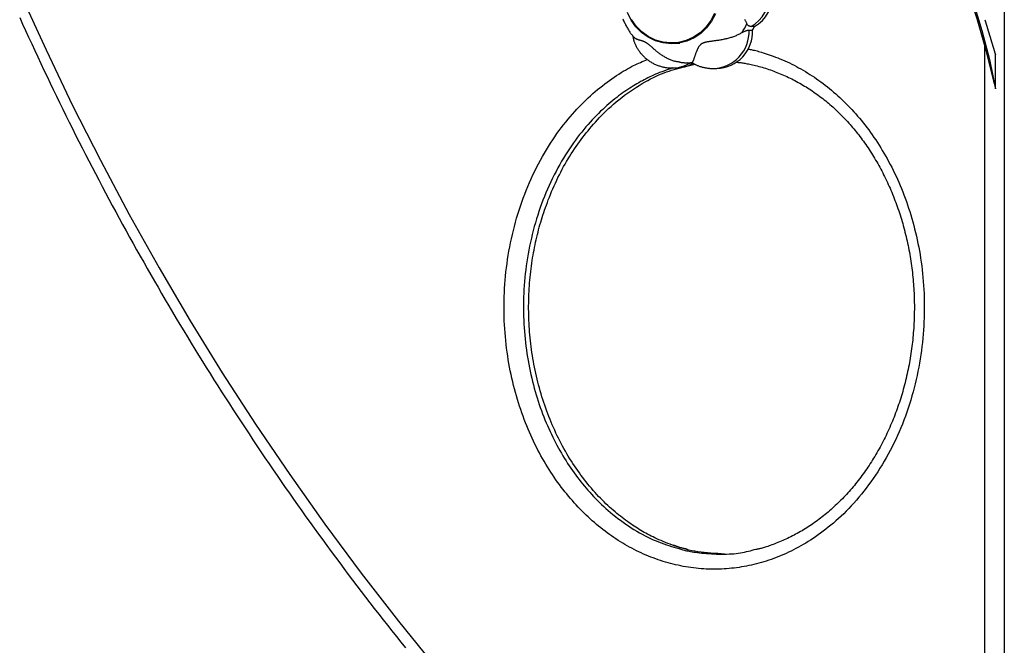
# Model space of a CAD drawing. Extents: x -673 to 1932, y -817 to 1301.
# Drawn here: x 493 to 753, y -80 to 85 of the extents above; entities that cross this region are included whole.
import ezdxf

# ---------------------------------------------------------------- set-up
doc = ezdxf.new("R2010")
doc.units = 0
doc.header["$LTSCALE"] = 15

msp = doc.modelspace()

# ---------------------------------------------------------------- linework, layer by layer
at = {"color": 7, "linetype": 'Continuous'}
for p, q in [((752.89, 1169.05, 0), (752.89, -300.95, 0)), ((686.97, 83.42, 0), (686.06, 83.42, 0)), ((685.54, 82.5, 0), (686.46, 82.5, 0)), ((665.05, 79.09, 0), (667.3, 79.09, 0)), ((747.77, -300.95, 0), (747.77, 78.14, 0)), ((750.59, 66.98, 0), (750.59, 75.96, 0)), ((668.32, 72.81, 0), (671.29, 73.52, 0)), ((669.38, 73.89, 0), (670.55, 73.89, 0)), ((665.34, 72.51, 0), (666.26, 72.51, 0)), ((676.15, 72.37, 0), (677.06, 72.37, 0))]:
    msp.add_line(p, q, dxfattribs=at)
for points in [[(641.04, 196.58), (647.95, 194.06), (654.74, 191.21), (661.41, 188.03), (667.94, 184.53), (674.31, 180.72), (680.51, 176.61), (686.53, 172.2), (692.36, 167.51), (697.98, 162.54), (703.39, 157.31), (708.56, 151.82), (713.5, 146.08), (718.19, 140.12), (722.62, 133.93), (726.78, 127.54), (730.66, 120.95), (734.26, 114.19), (737.57, 107.25), (740.58, 100.17), (743.29, 92.95), (745.68, 85.6), (747.77, 78.14)], [(641.38, 196.58), (648.43, 194), (655.37, 191.08), (662.16, 187.82), (668.82, 184.22), (675.3, 180.31), (681.61, 176.08), (687.73, 171.54), (693.65, 166.7), (699.35, 161.58), (704.82, 156.19), (710.05, 150.53), (715.03, 144.62), (719.75, 138.48), (724.19, 132.1), (728.36, 125.52), (732.23, 118.73), (735.8, 111.77), (739.07, 104.63), (742.03, 97.34), (744.66, 89.92), (746.97, 82.37), (748.95, 74.72), (750.59, 66.98)], [(493.36, 92.05), (500.07, 77.27), (507.09, 62.65), (514.4, 48.19), (522.01, 33.91), (529.91, 19.81), (538.1, 5.89), (546.57, -7.83), (555.32, -21.35), (564.35, -34.67), (573.64, -47.77), (583.21, -60.65), (593.04, -73.3), (603.12, -85.73)], [(493.12, 85.84), (493.9, 84.1), (494.69, 82.36), (495.48, 80.63), (496.28, 78.89), (497.08, 77.16), (497.89, 75.43), (498.7, 73.7), (499.51, 71.98), (500.33, 70.25), (501.15, 68.53), (501.98, 66.81), (502.81, 65.1), (503.64, 63.38), (504.48, 61.67), (505.32, 59.96), (506.17, 58.25), (507.02, 56.55), (507.88, 54.84), (508.73, 53.14), (509.6, 51.44), (510.47, 49.75), (511.34, 48.05), (512.21, 46.36), (513.09, 44.67), (513.97, 42.99), (514.86, 41.3), (515.75, 39.62), (516.65, 37.94), (517.55, 36.27), (518.45, 34.59), (519.36, 32.92), (520.27, 31.25), (521.19, 29.58), (522.11, 27.92), (523.03, 26.26), (523.96, 24.6), (524.89, 22.94), (525.83, 21.29), (526.77, 19.64), (527.71, 17.99), (528.66, 16.34), (529.61, 14.7), (530.56, 13.05), (531.52, 11.42), (532.49, 9.78), (533.45, 8.15), (534.43, 6.51), (535.4, 4.89), (536.38, 3.26), (537.36, 1.64), (538.35, 0.02), (539.34, -1.6), (540.33, -3.21), (541.33, -4.83), (542.34, -6.44), (543.34, -8.04), (544.35, -9.65), (545.37, -11.25), (546.38, -12.85), (547.41, -14.44), (548.43, -16.04), (549.46, -17.63), (550.49, -19.21), (551.53, -20.8), (552.57, -22.38), (553.62, -23.96), (554.66, -25.53), (555.72, -27.11), (556.77, -28.68), (557.83, -30.24), (558.9, -31.81), (559.96, -33.37), (561.03, -34.93), (562.11, -36.48), (563.19, -38.04), (564.27, -39.59), (565.35, -41.13), (566.44, -42.68), (567.54, -44.22), (568.63, -45.76), (569.73, -47.29), (570.84, -48.82), (571.95, -50.35), (573.06, -51.88), (574.17, -53.4), (575.29, -54.92), (576.42, -56.44), (577.54, -57.95), (578.67, -59.46), (579.81, -60.97), (580.94, -62.48), (582.08, -63.98), (583.23, -65.48), (584.38, -66.97), (585.53, -68.46), (586.68, -69.95), (587.84, -71.44), (589, -72.92), (590.17, -74.4), (591.34, -75.88), (592.51, -77.35), (593.69, -78.82), (594.87, -80.29)], [(676.68, 86.82), (675.66, 84.88), (674.35, 83.13), (672.79, 81.64), (671.03, 80.45), (669.1, 79.57), (667.06, 79.05), (664.97, 78.9), (662.88, 79.11), (660.86, 79.68), (658.95, 80.6), (657.21, 81.84), (655.69, 83.37), (654.42, 85.15), (653.44, 87.12)], [(676.44, 86.91), (675.43, 84.99), (674.14, 83.27), (672.61, 81.8), (670.87, 80.62), (668.97, 79.76), (666.96, 79.25), (664.9, 79.1), (662.85, 79.3), (660.85, 79.87), (658.97, 80.77), (657.26, 82), (655.76, 83.51), (654.51, 85.25)], [(652.24, 85.48), (652.35, 85.22), (652.46, 84.96), (652.58, 84.7), (652.7, 84.45), (652.82, 84.2), (652.94, 83.95), (653.07, 83.71), (653.19, 83.47), (653.32, 83.24), (653.45, 83.01), (653.58, 82.79), (653.71, 82.58), (653.83, 82.38), (653.96, 82.18), (654.09, 81.99), (654.22, 81.81), (654.35, 81.64), (654.48, 81.47), (654.61, 81.31), (654.74, 81.15), (654.87, 80.99), (655, 80.84), (655.13, 80.69)], [(684.38, 85.35), (684.46, 85.21), (684.54, 85.07), (684.61, 84.94), (684.67, 84.81), (684.74, 84.68), (684.8, 84.56), (684.85, 84.44), (684.91, 84.32), (684.97, 84.2)], [(686.06, 83.42), (685.96, 83.44), (685.85, 83.47), (685.76, 83.5), (685.66, 83.53), (685.57, 83.56), (685.48, 83.6), (685.4, 83.64), (685.33, 83.69), (685.27, 83.74), (685.21, 83.79), (685.16, 83.86), (685.11, 83.92), (685.07, 83.99), (685.04, 84.06), (685, 84.13), (684.97, 84.2)], [(747.77, 85.24), (747.94, 84.66), (748.11, 84.08), (748.28, 83.5), (748.46, 82.92), (748.63, 82.34), (748.81, 81.76), (748.98, 81.18), (749.16, 80.6), (749.34, 80.02), (749.51, 79.44), (749.69, 78.86), (749.87, 78.28), (750.05, 77.7), (750.23, 77.12), (750.41, 76.54), (750.59, 75.96)], [(654.9, 80.97), (654.91, 80.86), (654.92, 80.75), (654.94, 80.63), (654.96, 80.51), (654.97, 80.39), (655, 80.27), (655.03, 80.14), (655.06, 80.01), (655.09, 79.88), (655.14, 79.73), (655.19, 79.58), (655.24, 79.43), (655.3, 79.27), (655.36, 79.11), (655.44, 78.94), (655.51, 78.76), (655.59, 78.59), (655.68, 78.4), (655.77, 78.22), (655.87, 78.03), (655.97, 77.84), (656.08, 77.65), (656.2, 77.46), (656.31, 77.28), (656.44, 77.09), (656.57, 76.91), (656.7, 76.73), (656.84, 76.55), (656.98, 76.37), (657.13, 76.2), (657.28, 76.03), (657.43, 75.86), (657.59, 75.69), (657.76, 75.53), (657.92, 75.37), (658.09, 75.22), (658.27, 75.07), (658.45, 74.92), (658.63, 74.77), (658.82, 74.63), (659.01, 74.5), (659.2, 74.36), (659.39, 74.23), (659.59, 74.11), (659.8, 73.99), (660, 73.87), (660.21, 73.76), (660.42, 73.65), (660.63, 73.55), (660.85, 73.45), (661.06, 73.36), (661.28, 73.27), (661.5, 73.19), (661.72, 73.11), (661.93, 73.04), (662.15, 72.97), (662.36, 72.91), (662.58, 72.85), (662.79, 72.79), (663, 72.74), (663.2, 72.7), (663.41, 72.66), (663.61, 72.63), (663.81, 72.61), (664.01, 72.58), (664.2, 72.57), (664.39, 72.56), (664.59, 72.55), (664.78, 72.54), (664.96, 72.54), (665.15, 72.54), (665.34, 72.54)], [(667.32, 74.06), (667.11, 74.08), (666.9, 74.11), (666.7, 74.14), (666.49, 74.17), (666.28, 74.21), (666.07, 74.25), (665.87, 74.29), (665.66, 74.35), (665.45, 74.41), (665.24, 74.48), (665.02, 74.56), (664.81, 74.64), (664.6, 74.73), (664.39, 74.83), (664.17, 74.93), (663.96, 75.04), (663.74, 75.15), (663.53, 75.27), (663.32, 75.39), (663.11, 75.52), (662.9, 75.64), (662.7, 75.77), (662.49, 75.91), (662.3, 76.04), (662.1, 76.18), (661.92, 76.31), (661.73, 76.45), (661.56, 76.59), (661.38, 76.72), (661.22, 76.86), (661.05, 76.99), (660.9, 77.12), (660.74, 77.26), (660.59, 77.38), (660.45, 77.51), (660.31, 77.63), (660.18, 77.75), (660.05, 77.87), (659.93, 77.98), (659.81, 78.08), (659.7, 78.18), (659.59, 78.28), (659.48, 78.37), (659.38, 78.45), (659.29, 78.53), (659.2, 78.61), (659.11, 78.68), (659.03, 78.74), (658.95, 78.8), (658.87, 78.86), (658.8, 78.91), (658.73, 78.96), (658.66, 79.01), (658.59, 79.05), (658.52, 79.1), (658.45, 79.14), (658.38, 79.18), (658.31, 79.22), (658.24, 79.26), (658.17, 79.3), (658.09, 79.33), (658.02, 79.37), (657.94, 79.41), (657.86, 79.44), (657.77, 79.47), (657.69, 79.51), (657.6, 79.54), (657.52, 79.57), (657.43, 79.6), (657.34, 79.63), (657.24, 79.66), (657.15, 79.69), (657.06, 79.72), (656.97, 79.74), (656.88, 79.77), (656.78, 79.8), (656.69, 79.83), (656.6, 79.85), (656.5, 79.88), (656.4, 79.91), (656.31, 79.94), (656.21, 79.98), (656.12, 80.01), (656.02, 80.05), (655.93, 80.09), (655.84, 80.13), (655.75, 80.17), (655.66, 80.22), (655.58, 80.27), (655.51, 80.32), (655.44, 80.38), (655.37, 80.43), (655.3, 80.49), (655.23, 80.55), (655.17, 80.61), (655.11, 80.67)], [(683.61, 81.76), (683.4, 81.65), (683.19, 81.54), (682.99, 81.43), (682.78, 81.32), (682.56, 81.22), (682.35, 81.12), (682.13, 81.02), (681.9, 80.92), (681.67, 80.83), (681.44, 80.75), (681.2, 80.66), (680.96, 80.58), (680.72, 80.51), (680.47, 80.44), (680.22, 80.37), (679.97, 80.3), (679.72, 80.24), (679.46, 80.18), (679.21, 80.12), (678.96, 80.07), (678.71, 80.02), (678.46, 79.97), (678.21, 79.92), (677.96, 79.88), (677.72, 79.84), (677.47, 79.8), (677.24, 79.76), (677, 79.73), (676.77, 79.7), (676.55, 79.67), (676.33, 79.64), (676.12, 79.61), (675.91, 79.58), (675.7, 79.56), (675.51, 79.53), (675.32, 79.5), (675.13, 79.48), (674.96, 79.45), (674.79, 79.43), (674.63, 79.4), (674.48, 79.37), (674.33, 79.34), (674.2, 79.31), (674.07, 79.28), (673.95, 79.24), (673.83, 79.21), (673.72, 79.18), (673.62, 79.14), (673.53, 79.11), (673.44, 79.07), (673.36, 79.04), (673.28, 79), (673.21, 78.96), (673.13, 78.93), (673.06, 78.88), (673, 78.84), (672.93, 78.79), (672.86, 78.75), (672.8, 78.69), (672.74, 78.64), (672.67, 78.58), (672.61, 78.52), (672.55, 78.45), (672.49, 78.38), (672.43, 78.31), (672.37, 78.23), (672.31, 78.15), (672.25, 78.06), (672.19, 77.97), (672.14, 77.88), (672.08, 77.78), (672.03, 77.68), (671.98, 77.58), (671.93, 77.47), (671.88, 77.36), (671.83, 77.25), (671.78, 77.14), (671.74, 77.02), (671.69, 76.9), (671.65, 76.78), (671.6, 76.65), (671.55, 76.53), (671.51, 76.4), (671.46, 76.27), (671.41, 76.14), (671.37, 76), (671.32, 75.87), (671.28, 75.75), (671.23, 75.62), (671.19, 75.49), (671.15, 75.37), (671.1, 75.25), (671.06, 75.13), (671.02, 75.02), (670.98, 74.91), (670.94, 74.8), (670.91, 74.7), (670.87, 74.61), (670.83, 74.52), (670.8, 74.44), (670.77, 74.36), (670.74, 74.29), (670.71, 74.23), (670.68, 74.18), (670.65, 74.13), (670.63, 74.09), (670.61, 74.05), (670.58, 74.02), (670.56, 74), (670.54, 73.97), (670.52, 73.95), (670.5, 73.93)], [(683.61, 81.76), (683.77, 81.85), (683.94, 81.94), (684.1, 82.02), (684.26, 82.1), (684.41, 82.18), (684.56, 82.25), (684.7, 82.31), (684.82, 82.36), (684.94, 82.4), (685.04, 82.43), (685.14, 82.45), (685.23, 82.47), (685.31, 82.48), (685.39, 82.49), (685.47, 82.49), (685.54, 82.5)], [(747.77, 78.14), (747.94, 77.45), (748.12, 76.75), (748.3, 76.05), (748.48, 75.36), (748.66, 74.66), (748.83, 73.96), (749.01, 73.27), (749.19, 72.57), (749.37, 71.87), (749.54, 71.17), (749.72, 70.47), (749.89, 69.77), (750.07, 69.07), (750.24, 68.38), (750.42, 67.68), (750.59, 66.98)], [(667.32, 74.04), (667.47, 74.02), (667.63, 74), (667.78, 73.98), (667.93, 73.96), (668.08, 73.94), (668.23, 73.93), (668.37, 73.92), (668.5, 73.91), (668.63, 73.9), (668.75, 73.9), (668.86, 73.9), (668.97, 73.9), (669.08, 73.9), (669.19, 73.9), (669.29, 73.91), (669.4, 73.92)], [(670.52, 73.92), (670.51, 73.92), (670.5, 73.92), (670.5, 73.92), (670.49, 73.92), (670.48, 73.92), (670.48, 73.92), (670.47, 73.92), (670.47, 73.92), (670.47, 73.92), (670.47, 73.92), (670.48, 73.93), (670.48, 73.93), (670.49, 73.93), (670.49, 73.93), (670.5, 73.93), (670.5, 73.93)], [(670.52, 73.91), (670.61, 73.86), (670.7, 73.8), (670.79, 73.74), (670.89, 73.69), (670.99, 73.63), (671.09, 73.57), (671.21, 73.51), (671.33, 73.45), (671.46, 73.39), (671.59, 73.33), (671.74, 73.26), (671.9, 73.2), (672.06, 73.13), (672.23, 73.07), (672.41, 73), (672.6, 72.94), (672.8, 72.88), (673, 72.82), (673.21, 72.76), (673.43, 72.7), (673.65, 72.65), (673.87, 72.6), (674.1, 72.55), (674.32, 72.52), (674.55, 72.48), (674.78, 72.46), (675.01, 72.44), (675.24, 72.42), (675.46, 72.41), (675.69, 72.39), (675.92, 72.38), (676.15, 72.38)], [(682.09, 74.06), (682.3, 74.04), (682.5, 74.02), (682.71, 74), (682.92, 73.98), (683.15, 73.96), (683.38, 73.93), (683.62, 73.9), (683.88, 73.86), (684.15, 73.81), (684.43, 73.76), (684.73, 73.71), (685.05, 73.65), (685.38, 73.58), (685.73, 73.5), (686.09, 73.42), (686.46, 73.34), (686.86, 73.24), (687.26, 73.14), (687.67, 73.04), (688.1, 72.93), (688.53, 72.81), (688.97, 72.69), (689.41, 72.56), (689.85, 72.43), (690.29, 72.29), (690.73, 72.14), (691.17, 71.99), (691.61, 71.84), (692.05, 71.68), (692.48, 71.52), (692.92, 71.35), (693.36, 71.17), (693.79, 70.99), (694.23, 70.81), (694.66, 70.62), (695.09, 70.43), (695.53, 70.23), (695.96, 70.03), (696.38, 69.83), (696.81, 69.61), (697.24, 69.4), (697.66, 69.18), (698.09, 68.95), (698.51, 68.72), (698.93, 68.49), (699.35, 68.25), (699.76, 68.01), (700.18, 67.76), (700.59, 67.51), (701, 67.25), (701.41, 66.99), (701.82, 66.72), (702.23, 66.45), (702.63, 66.18), (703.03, 65.9), (703.43, 65.62), (703.82, 65.33), (704.22, 65.04), (704.61, 64.74), (705, 64.44), (705.38, 64.14), (705.77, 63.83), (706.15, 63.52), (706.53, 63.2), (706.9, 62.88), (707.27, 62.56), (707.64, 62.23), (708.01, 61.9), (708.37, 61.57), (708.73, 61.23), (709.09, 60.88), (709.45, 60.54), (709.8, 60.19), (710.15, 59.83), (710.5, 59.47), (710.84, 59.11), (711.18, 58.74), (711.52, 58.37), (711.86, 58), (712.19, 57.62), (712.52, 57.24), (712.85, 56.85), (713.18, 56.46), (713.51, 56.07), (713.83, 55.67), (714.15, 55.26), (714.47, 54.86), (714.78, 54.45), (715.1, 54.03), (715.41, 53.61), (715.72, 53.19), (716.02, 52.76), (716.33, 52.32), (716.63, 51.89), (716.93, 51.45), (717.22, 51), (717.52, 50.55), (717.81, 50.1), (718.1, 49.64), (718.38, 49.18), (718.66, 48.72), (718.94, 48.25), (719.22, 47.77), (719.49, 47.3), (719.76, 46.82), (720.03, 46.33), (720.29, 45.85), (720.55, 45.36), (720.81, 44.86), (721.06, 44.37), (721.31, 43.87), (721.56, 43.36), (721.8, 42.85), (722.04, 42.34), (722.28, 41.83), (722.51, 41.31), (722.74, 40.79), (722.97, 40.27), (723.19, 39.74), (723.41, 39.22), (723.62, 38.68), (723.84, 38.15), (724.04, 37.61), (724.25, 37.07), (724.45, 36.53), (724.64, 35.98), (724.84, 35.43), (725.03, 34.88), (725.21, 34.33), (725.39, 33.77), (725.57, 33.21), (725.74, 32.65), (725.91, 32.08), (726.08, 31.52), (726.24, 30.95), (726.39, 30.38), (726.55, 29.81), (726.69, 29.23), (726.84, 28.65), (726.98, 28.07), (727.12, 27.49), (727.25, 26.91), (727.38, 26.33), (727.5, 25.74), (727.62, 25.15), (727.73, 24.56), (727.84, 23.97), (727.95, 23.38), (728.05, 22.79), (728.15, 22.19), (728.24, 21.59), (728.33, 21), (728.41, 20.4), (728.49, 19.8), (728.57, 19.2), (728.64, 18.6), (728.71, 17.99), (728.77, 17.39), (728.82, 16.78), (728.88, 16.18), (728.93, 15.57), (728.97, 14.96), (729.01, 14.36), (729.04, 13.75), (729.07, 13.14), (729.1, 12.53), (729.12, 11.91), (729.14, 11.3), (729.15, 10.69), (729.16, 10.08), (729.16, 9.47), (729.16, 8.85), (729.15, 8.24), (729.14, 7.63), (729.13, 7.01), (729.11, 6.4), (729.08, 5.79), (729.06, 5.17), (729.02, 4.56), (728.98, 3.95), (728.94, 3.33), (728.89, 2.72), (728.84, 2.11), (728.79, 1.5), (728.72, 0.89), (728.66, 0.28), (728.59, -0.33), (728.51, -0.93), (728.43, -1.54), (728.35, -2.15), (728.26, -2.75), (728.17, -3.35), (728.07, -3.95), (727.97, -4.55), (727.86, -5.15), (727.75, -5.75), (727.64, -6.34), (727.52, -6.94), (727.39, -7.53), (727.27, -8.12), (727.13, -8.71), (727, -9.3), (726.85, -9.88), (726.71, -10.47), (726.56, -11.05), (726.4, -11.63), (726.24, -12.21), (726.08, -12.78), (725.91, -13.36), (725.74, -13.93), (725.56, -14.5), (725.38, -15.07), (725.2, -15.63), (725.01, -16.19), (724.82, -16.75), (724.62, -17.31), (724.42, -17.87), (724.21, -18.42), (724, -18.97), (723.79, -19.52), (723.57, -20.06), (723.35, -20.61), (723.12, -21.15), (722.9, -21.68), (722.66, -22.22), (722.42, -22.75), (722.18, -23.28), (721.94, -23.8), (721.69, -24.33), (721.43, -24.85), (721.18, -25.36), (720.92, -25.88), (720.65, -26.39), (720.39, -26.89), (720.11, -27.4), (719.84, -27.9), (719.56, -28.39), (719.28, -28.89), (718.99, -29.38), (718.71, -29.86), (718.41, -30.34), (718.12, -30.82), (717.82, -31.3), (717.52, -31.77), (717.21, -32.23), (716.91, -32.69), (716.6, -33.15), (716.28, -33.61), (715.97, -34.06), (715.65, -34.5), (715.33, -34.94), (715, -35.38), (714.67, -35.81), (714.34, -36.24), (714.01, -36.66), (713.67, -37.08), (713.33, -37.5), (712.99, -37.91), (712.65, -38.31), (712.3, -38.72), (711.95, -39.11), (711.6, -39.51), (711.24, -39.9), (710.88, -40.28), (710.52, -40.66), (710.16, -41.04), (709.8, -41.41), (709.43, -41.78), (709.06, -42.14), (708.68, -42.5), (708.31, -42.85), (707.93, -43.2), (707.55, -43.55), (707.17, -43.89), (706.78, -44.22), (706.39, -44.56), (706, -44.88), (705.61, -45.21), (705.22, -45.52), (704.82, -45.84), (704.42, -46.14), (704.02, -46.45), (703.62, -46.75), (703.22, -47.04), (702.82, -47.33), (702.41, -47.61), (702, -47.89), (701.59, -48.17), (701.18, -48.43), (700.77, -48.7), (700.35, -48.96), (699.94, -49.21), (699.52, -49.46), (699.1, -49.7), (698.68, -49.94), (698.26, -50.18), (697.84, -50.41), (697.41, -50.63), (696.99, -50.85), (696.56, -51.07), (696.14, -51.28), (695.71, -51.48), (695.28, -51.68), (694.85, -51.88), (694.42, -52.07), (693.99, -52.25), (693.56, -52.43), (693.13, -52.6), (692.72, -52.76), (692.31, -52.92), (691.91, -53.07), (691.53, -53.21), (691.16, -53.34), (690.81, -53.47), (690.47, -53.58), (690.15, -53.69), (689.84, -53.79), (689.55, -53.88), (689.28, -53.97), (689.02, -54.04), (688.77, -54.11), (688.54, -54.17), (688.32, -54.22), (688.11, -54.27), (687.91, -54.32), (687.71, -54.36), (687.52, -54.4), (687.33, -54.44)], [(679.08, -55.61), (678.18, -55.56), (677.28, -55.51), (676.38, -55.46), (675.48, -55.39), (674.6, -55.32), (673.73, -55.24), (672.88, -55.14), (672.04, -55.02), (671.22, -54.88), (670.42, -54.72), (669.64, -54.55), (668.87, -54.36), (668.13, -54.16), (667.41, -53.95), (666.7, -53.73), (666.02, -53.51), (665.36, -53.27), (664.71, -53.04), (664.08, -52.8), (663.48, -52.56), (662.89, -52.32), (662.32, -52.08), (661.77, -51.84), (661.23, -51.59), (660.72, -51.35), (660.22, -51.11), (659.73, -50.87), (659.26, -50.63), (658.79, -50.38), (658.34, -50.14), (657.89, -49.89), (657.44, -49.63), (657, -49.37), (656.56, -49.11), (656.12, -48.83), (655.67, -48.55), (655.23, -48.27), (654.79, -47.97), (654.34, -47.67), (653.89, -47.36), (653.44, -47.03), (652.98, -46.7), (652.52, -46.36), (652.06, -46.01), (651.59, -45.64), (651.12, -45.27), (650.65, -44.89), (650.18, -44.49), (649.71, -44.08), (649.23, -43.67), (648.75, -43.24), (648.28, -42.8), (647.8, -42.35), (647.32, -41.88), (646.84, -41.4), (646.35, -40.91), (645.87, -40.41), (645.39, -39.9), (644.91, -39.37), (644.43, -38.83), (643.96, -38.28), (643.49, -37.73), (643.02, -37.16), (642.56, -36.59), (642.1, -36.01), (641.65, -35.42), (641.2, -34.82), (640.77, -34.22), (640.33, -33.61), (639.91, -33), (639.49, -32.38), (639.07, -31.75), (638.66, -31.11), (638.26, -30.47), (637.86, -29.82), (637.48, -29.16), (637.09, -28.5), (636.72, -27.83), (636.35, -27.15), (635.98, -26.48), (635.63, -25.79), (635.28, -25.1), (634.94, -24.41), (634.6, -23.71), (634.28, -23), (633.96, -22.29), (633.64, -21.57), (633.34, -20.85), (633.04, -20.12), (632.75, -19.39), (632.46, -18.65), (632.18, -17.91), (631.91, -17.17), (631.65, -16.41), (631.4, -15.66), (631.15, -14.9), (630.91, -14.14), (630.67, -13.37), (630.45, -12.6), (630.23, -11.83), (630.02, -11.05), (629.82, -10.27), (629.63, -9.5), (629.45, -8.72), (629.27, -7.94), (629.1, -7.16), (628.94, -6.38), (628.79, -5.6), (628.65, -4.82), (628.52, -4.04), (628.39, -3.26), (628.27, -2.48), (628.16, -1.71), (628.06, -0.93), (627.96, -0.16), (627.88, 0.61), (627.8, 1.38), (627.72, 2.15), (627.66, 2.92), (627.6, 3.69), (627.55, 4.45), (627.51, 5.22), (627.47, 5.98), (627.45, 6.74), (627.42, 7.51), (627.41, 8.27), (627.4, 9.03), (627.4, 9.79), (627.41, 10.56), (627.42, 11.32), (627.45, 12.09), (627.47, 12.85), (627.51, 13.61), (627.55, 14.37), (627.6, 15.12), (627.66, 15.88), (627.72, 16.62), (627.79, 17.37), (627.87, 18.11), (627.95, 18.84), (628.04, 19.57), (628.13, 20.3), (628.23, 21.02), (628.34, 21.73), (628.45, 22.44), (628.57, 23.14), (628.69, 23.84), (628.82, 24.53), (628.96, 25.22), (629.1, 25.9), (629.24, 26.58), (629.39, 27.25), (629.55, 27.91), (629.7, 28.58), (629.87, 29.23), (630.04, 29.89), (630.21, 30.54), (630.39, 31.19), (630.58, 31.83), (630.77, 32.48), (630.97, 33.12), (631.17, 33.76), (631.38, 34.41), (631.6, 35.06), (631.83, 35.72), (632.07, 36.39), (632.33, 37.07), (632.59, 37.76), (632.87, 38.47), (633.16, 39.2), (633.46, 39.93), (633.78, 40.67), (634.11, 41.41), (634.44, 42.16), (634.79, 42.9), (635.14, 43.64), (635.5, 44.37), (635.87, 45.09), (636.24, 45.8), (636.63, 46.51), (637.02, 47.2), (637.42, 47.89), (637.82, 48.57), (638.23, 49.24), (638.65, 49.89), (639.07, 50.54), (639.5, 51.18), (639.93, 51.81), (640.37, 52.44), (640.81, 53.05), (641.25, 53.65), (641.7, 54.25), (642.15, 54.83), (642.6, 55.41), (643.06, 55.99), (643.53, 56.56), (644.01, 57.13), (644.51, 57.7), (645.02, 58.27), (645.54, 58.85), (646.09, 59.44), (646.66, 60.03), (647.25, 60.62), (647.86, 61.21), (648.49, 61.81), (649.14, 62.4), (649.82, 62.99), (650.51, 63.58), (651.23, 64.16), (651.97, 64.74), (652.72, 65.31), (653.49, 65.86), (654.26, 66.4), (655.03, 66.93), (655.81, 67.43), (656.58, 67.92), (657.34, 68.38), (658.1, 68.82), (658.84, 69.24), (659.58, 69.64), (660.31, 70.01), (661.03, 70.35), (661.74, 70.67), (662.43, 70.96), (663.12, 71.23), (663.8, 71.47), (664.47, 71.7), (665.13, 71.91), (665.78, 72.1), (666.43, 72.28), (667.08, 72.46), (667.73, 72.64)], [(669.3, -54.38), (669.09, -54.33), (668.87, -54.28), (668.64, -54.23), (668.42, -54.18), (668.2, -54.12), (667.97, -54.06), (667.75, -54), (667.52, -53.94), (667.29, -53.87), (667.05, -53.79), (666.82, -53.71), (666.58, -53.63), (666.34, -53.55), (666.1, -53.46), (665.86, -53.38), (665.61, -53.29)], [(667.04, -54.16), (667.3, -54.24), (667.56, -54.33), (667.83, -54.41), (668.11, -54.49), (668.4, -54.57), (668.7, -54.65), (669.02, -54.72), (669.36, -54.8), (669.73, -54.87), (670.12, -54.95), (670.53, -55.02), (670.98, -55.09), (671.45, -55.15), (671.95, -55.22), (672.49, -55.28), (673.05, -55.34), (673.65, -55.39), (674.28, -55.45), (674.93, -55.49), (675.6, -55.53), (676.28, -55.57), (676.96, -55.6), (677.65, -55.62), (678.32, -55.63), (678.99, -55.63), (679.64, -55.62), (680.28, -55.59), (680.91, -55.56), (681.52, -55.52), (682.12, -55.46), (682.71, -55.39), (683.27, -55.3), (683.82, -55.21), (684.36, -55.1), (684.89, -54.98), (685.4, -54.86), (685.91, -54.72), (686.41, -54.59), (686.91, -54.45), (687.41, -54.3)]]:
    msp.add_lwpolyline(points, dxfattribs=at)
at = {"color": 8, "linetype": 'Continuous'}
for points in [[(685.1, 77.52), (685.34, 77.48), (685.59, 77.44), (685.84, 77.4), (686.1, 77.36), (686.37, 77.31), (686.66, 77.25), (686.97, 77.18), (687.3, 77.1), (687.65, 77.01), (688.03, 76.9), (688.43, 76.79), (688.86, 76.66), (689.31, 76.52), (689.79, 76.36), (690.29, 76.19), (690.81, 76.01), (691.36, 75.82), (691.92, 75.61), (692.51, 75.39), (693.1, 75.16), (693.71, 74.92), (694.33, 74.66), (694.95, 74.39), (695.57, 74.12), (696.19, 73.83), (696.8, 73.53), (697.42, 73.23), (698.03, 72.91), (698.63, 72.58), (699.24, 72.25), (699.84, 71.91), (700.44, 71.55), (701.03, 71.19), (701.62, 70.82), (702.21, 70.44), (702.79, 70.05), (703.37, 69.65), (703.95, 69.25), (704.52, 68.83), (705.09, 68.41), (705.66, 67.98), (706.22, 67.54), (706.77, 67.09), (707.33, 66.63), (707.87, 66.16), (708.42, 65.69), (708.96, 65.2), (709.5, 64.71), (710.04, 64.21), (710.57, 63.69), (711.1, 63.17), (711.62, 62.64), (712.14, 62.1), (712.66, 61.55), (713.17, 60.99), (713.68, 60.42), (714.19, 59.85), (714.69, 59.26), (715.18, 58.66), (715.67, 58.06), (716.16, 57.44), (716.64, 56.82), (717.11, 56.18), (717.58, 55.54), (718.05, 54.89), (718.5, 54.23), (718.96, 53.56), (719.4, 52.88), (719.85, 52.19), (720.28, 51.5), (720.71, 50.79), (721.14, 50.07), (721.56, 49.35), (721.97, 48.61), (722.38, 47.87), (722.78, 47.11), (723.18, 46.35), (723.57, 45.57), (723.95, 44.79), (724.32, 44), (724.69, 43.2), (725.05, 42.38), (725.41, 41.56), (725.75, 40.73), (726.09, 39.9), (726.42, 39.05), (726.74, 38.19), (727.05, 37.32), (727.36, 36.45), (727.65, 35.57), (727.94, 34.67), (728.22, 33.77), (728.49, 32.86), (728.75, 31.95), (729, 31.02), (729.24, 30.09), (729.47, 29.15), (729.69, 28.2), (729.9, 27.24), (730.1, 26.28), (730.3, 25.3), (730.48, 24.33), (730.65, 23.34), (730.81, 22.34), (730.95, 21.34), (731.09, 20.33), (731.22, 19.32), (731.33, 18.3), (731.43, 17.27), (731.52, 16.23), (731.59, 15.19), (731.66, 14.15), (731.71, 13.09), (731.75, 12.04), (731.77, 10.97), (731.79, 9.91), (731.78, 8.84), (731.77, 7.76), (731.74, 6.68), (731.7, 5.6), (731.65, 4.52), (731.58, 3.44), (731.5, 2.35), (731.4, 1.27), (731.29, 0.18), (731.17, -0.91), (731.03, -1.99), (730.88, -3.08), (730.71, -4.17), (730.53, -5.26), (730.33, -6.35), (730.12, -7.44), (729.89, -8.52), (729.65, -9.61), (729.39, -10.7), (729.12, -11.78), (728.83, -12.86), (728.52, -13.94), (728.21, -15.01), (727.87, -16.08), (727.52, -17.15), (727.16, -18.21), (726.79, -19.26), (726.4, -20.3), (725.99, -21.34), (725.57, -22.37), (725.14, -23.38), (724.7, -24.39), (724.24, -25.39), (723.77, -26.38), (723.28, -27.36), (722.78, -28.33), (722.27, -29.29), (721.74, -30.24), (721.21, -31.17), (720.65, -32.1), (720.09, -33.01), (719.52, -33.91), (718.93, -34.8), (718.33, -35.68), (717.72, -36.55), (717.1, -37.4), (716.46, -38.24), (715.82, -39.06), (715.18, -39.87), (714.52, -40.66), (713.86, -41.43), (713.2, -42.18), (712.53, -42.91), (711.86, -43.61), (711.19, -44.3), (710.51, -44.97), (709.84, -45.62), (709.16, -46.25), (708.48, -46.85), (707.8, -47.44), (707.13, -48.01), (706.45, -48.56), (705.78, -49.09), (705.11, -49.6), (704.44, -50.1), (703.77, -50.57), (703.11, -51.03), (702.45, -51.48), (701.8, -51.91), (701.15, -52.32), (700.5, -52.72), (699.85, -53.1), (699.21, -53.47), (698.56, -53.83), (697.92, -54.17), (697.28, -54.51), (696.63, -54.83), (695.98, -55.14), (695.33, -55.44), (694.68, -55.73), (694.03, -56.01), (693.38, -56.28), (692.72, -56.53), (692.07, -56.78), (691.41, -57.01), (690.76, -57.24), (690.1, -57.45), (689.45, -57.65), (688.79, -57.84), (688.14, -58.03), (687.48, -58.2), (686.83, -58.36), (686.17, -58.51), (685.52, -58.65), (684.87, -58.78), (684.22, -58.9), (683.56, -59.01), (682.91, -59.12), (682.25, -59.21), (681.59, -59.29), (680.93, -59.36), (680.27, -59.43), (679.61, -59.48), (678.95, -59.53), (678.28, -59.56), (677.61, -59.59), (676.94, -59.6), (676.27, -59.61), (675.6, -59.6), (674.93, -59.58), (674.26, -59.56), (673.58, -59.52), (672.91, -59.47), (672.23, -59.41), (671.56, -59.34), (670.88, -59.27), (670.21, -59.18), (669.54, -59.08), (668.86, -58.97), (668.19, -58.85), (667.52, -58.72), (666.85, -58.58), (666.18, -58.43), (665.51, -58.27), (664.85, -58.1), (664.19, -57.92), (663.53, -57.74), (662.87, -57.54), (662.22, -57.33), (661.57, -57.11), (660.92, -56.88), (660.27, -56.65), (659.63, -56.4), (658.99, -56.14), (658.36, -55.88), (657.73, -55.6), (657.1, -55.32), (656.48, -55.03), (655.86, -54.72), (655.24, -54.41), (654.63, -54.09), (654.02, -53.77), (653.42, -53.43), (652.81, -53.08), (652.22, -52.73), (651.62, -52.37), (651.03, -52), (650.44, -51.62), (649.86, -51.23), (649.27, -50.83), (648.69, -50.42), (648.12, -50), (647.55, -49.57), (646.98, -49.14), (646.41, -48.69), (645.85, -48.24), (645.29, -47.78), (644.74, -47.31), (644.19, -46.83), (643.64, -46.34), (643.1, -45.84), (642.56, -45.33), (642.03, -44.82), (641.51, -44.29), (640.98, -43.76), (640.46, -43.22), (639.95, -42.67), (639.44, -42.11), (638.94, -41.54), (638.44, -40.96), (637.94, -40.38), (637.45, -39.78), (636.96, -39.18), (636.48, -38.56), (636, -37.94), (635.52, -37.3), (635.05, -36.66), (634.59, -36.01), (634.13, -35.34), (633.67, -34.67), (633.22, -33.99), (632.78, -33.3), (632.34, -32.6), (631.91, -31.89), (631.48, -31.17), (631.07, -30.44), (630.65, -29.7), (630.25, -28.95), (629.85, -28.2), (629.45, -27.43), (629.07, -26.66), (628.69, -25.87), (628.32, -25.08), (627.95, -24.28), (627.59, -23.47), (627.24, -22.65), (626.9, -21.82), (626.56, -20.98), (626.24, -20.13), (625.91, -19.27), (625.6, -18.41), (625.3, -17.53), (625, -16.65), (624.72, -15.76), (624.44, -14.85), (624.17, -13.94), (623.91, -13.02), (623.66, -12.1), (623.42, -11.16), (623.19, -10.22), (622.97, -9.26), (622.76, -8.3), (622.56, -7.34), (622.37, -6.36), (622.19, -5.38), (622.03, -4.39), (621.87, -3.39), (621.72, -2.38), (621.59, -1.37), (621.47, -0.36), (621.36, 0.66), (621.26, 1.69), (621.17, 2.73), (621.09, 3.76), (621.03, 4.81), (620.98, 5.86), (620.94, 6.91), (620.92, 7.97), (620.91, 9.03), (620.91, 10.1), (620.92, 11.17), (620.95, 12.25), (621, 13.32), (621.05, 14.41), (621.12, 15.49), (621.21, 16.58), (621.31, 17.67), (621.42, 18.77), (621.55, 19.86), (621.69, 20.96), (621.85, 22.06), (622.02, 23.15), (622.21, 24.25), (622.41, 25.34), (622.62, 26.43), (622.85, 27.52), (623.1, 28.6), (623.36, 29.68), (623.63, 30.76), (623.92, 31.83), (624.22, 32.9), (624.54, 33.97), (624.87, 35.03), (625.22, 36.08), (625.58, 37.13), (625.96, 38.17), (626.35, 39.21), (626.75, 40.24), (627.17, 41.27), (627.61, 42.29), (628.06, 43.3), (628.52, 44.31), (629, 45.3), (629.49, 46.28), (629.99, 47.25), (630.5, 48.21), (631.02, 49.15), (631.55, 50.07), (632.09, 50.98), (632.63, 51.86), (633.18, 52.73), (633.74, 53.57), (634.3, 54.4), (634.87, 55.21), (635.45, 56), (636.02, 56.77), (636.61, 57.53), (637.19, 58.26), (637.78, 58.98), (638.37, 59.67), (638.96, 60.35), (639.56, 61.02), (640.15, 61.66), (640.75, 62.29), (641.34, 62.9), (641.94, 63.5), (642.53, 64.08), (643.13, 64.65), (643.74, 65.21), (644.35, 65.75), (644.96, 66.28), (645.58, 66.8), (646.21, 67.31), (646.84, 67.81), (647.47, 68.3), (648.1, 68.77), (648.74, 69.23), (649.36, 69.68), (649.98, 70.11), (650.59, 70.52), (651.19, 70.91), (651.77, 71.28), (652.35, 71.64), (652.91, 71.98), (653.45, 72.29), (653.99, 72.59), (654.51, 72.87), (655.02, 73.13), (655.51, 73.37), (655.99, 73.59), (656.47, 73.8), (656.93, 74), (657.39, 74.18), (657.84, 74.36), (658.29, 74.53), (658.73, 74.71)], [(665.39, 72.51), (664.81, 72.3), (664.22, 72.1), (663.64, 71.9), (663.06, 71.69), (662.5, 71.49), (661.94, 71.28), (661.39, 71.06), (660.85, 70.84), (660.33, 70.62), (659.83, 70.39), (659.33, 70.16), (658.84, 69.92), (658.36, 69.68), (657.89, 69.43), (657.41, 69.17), (656.94, 68.91), (656.46, 68.63), (655.98, 68.36), (655.5, 68.07), (655.02, 67.78), (654.54, 67.48), (654.05, 67.17), (653.57, 66.85), (653.08, 66.53), (652.59, 66.2), (652.1, 65.85), (651.61, 65.5), (651.12, 65.14), (650.62, 64.76), (650.11, 64.36), (649.6, 63.95), (649.08, 63.52), (648.56, 63.07), (648.02, 62.6), (647.48, 62.11), (646.94, 61.61), (646.39, 61.09), (645.84, 60.55), (645.28, 59.99), (644.73, 59.42), (644.17, 58.83), (643.61, 58.22), (643.06, 57.6), (642.5, 56.96), (641.95, 56.31), (641.4, 55.63), (640.85, 54.94), (640.3, 54.24), (639.76, 53.51), (639.22, 52.77), (638.68, 52.01), (638.15, 51.23), (637.63, 50.43), (637.11, 49.61), (636.6, 48.78), (636.09, 47.93), (635.59, 47.06), (635.1, 46.17), (634.62, 45.27), (634.15, 44.35), (633.69, 43.43), (633.24, 42.49), (632.8, 41.54), (632.38, 40.58), (631.97, 39.62), (631.57, 38.65), (631.18, 37.67), (630.81, 36.69), (630.46, 35.7), (630.12, 34.71), (629.79, 33.71), (629.47, 32.71), (629.17, 31.7), (628.89, 30.69), (628.61, 29.67), (628.35, 28.65), (628.11, 27.63), (627.88, 26.6), (627.66, 25.57), (627.46, 24.53), (627.27, 23.5), (627.09, 22.46), (626.93, 21.42), (626.78, 20.38), (626.64, 19.34), (626.52, 18.3), (626.41, 17.26), (626.32, 16.22), (626.24, 15.19), (626.17, 14.15), (626.12, 13.13), (626.08, 12.1), (626.05, 11.08), (626.04, 10.06), (626.03, 9.05), (626.04, 8.04), (626.07, 7.03), (626.1, 6.03), (626.15, 5.04), (626.21, 4.05), (626.28, 3.06), (626.37, 2.08), (626.46, 1.1), (626.57, 0.13), (626.68, -0.83), (626.81, -1.79), (626.95, -2.74), (627.09, -3.69), (627.25, -4.63), (627.42, -5.56), (627.6, -6.49), (627.79, -7.41), (627.99, -8.32), (628.2, -9.22), (628.42, -10.12), (628.64, -11.01), (628.88, -11.89), (629.13, -12.76), (629.38, -13.62), (629.64, -14.47), (629.92, -15.32), (630.2, -16.16), (630.48, -16.98), (630.78, -17.8), (631.08, -18.62), (631.39, -19.42), (631.71, -20.21), (632.04, -21), (632.37, -21.77), (632.7, -22.54), (633.05, -23.3), (633.4, -24.05), (633.76, -24.79), (634.12, -25.52), (634.49, -26.24), (634.87, -26.95), (635.25, -27.66), (635.64, -28.35), (636.04, -29.04), (636.44, -29.72), (636.84, -30.39), (637.26, -31.05), (637.67, -31.7), (638.09, -32.34), (638.52, -32.97), (638.95, -33.6), (639.39, -34.21), (639.83, -34.82), (640.28, -35.41), (640.73, -36), (641.18, -36.57), (641.64, -37.14), (642.1, -37.7), (642.57, -38.25), (643.04, -38.8), (643.52, -39.34), (644.01, -39.87), (644.51, -40.4), (645.02, -40.94), (645.55, -41.47), (646.08, -42), (646.64, -42.53), (647.21, -43.06), (647.79, -43.59), (648.39, -44.12), (649, -44.65), (649.63, -45.17), (650.28, -45.69), (650.94, -46.21), (651.62, -46.71), (652.31, -47.22), (653.02, -47.71), (653.73, -48.19), (654.45, -48.66), (655.18, -49.12), (655.91, -49.56), (656.64, -49.98), (657.38, -50.39), (658.11, -50.78), (658.84, -51.15), (659.56, -51.5), (660.28, -51.83), (661, -52.14), (661.7, -52.43), (662.39, -52.69), (663.07, -52.94), (663.75, -53.17), (664.42, -53.38), (665.08, -53.59), (665.74, -53.78), (666.39, -53.98), (667.04, -54.16)]]:
    msp.add_lwpolyline(points, dxfattribs=at)
at = {"color": 7, "linetype": 'Continuous'}
for centre, radius, start, end in [((680.82, 92.26, 0), 10.28, 300.6608, 58.0452), ((681.73, 92.26, 0), 10.28, 300.6607, 58.0452), ((667.92, 92.11, 0), 18.79, 326.5889, 335.1143), ((670.32, 92.1, 0), 18.78, 329.2417, 332.461), ((676.8, 82.04, 0), 9.67, 271.5835, 2.716), ((666.25, 81.46, 0), 8.95, 270.0904, 300.1198)]:
    msp.add_arc(centre, radius, start, end, dxfattribs=at)
at = {"color": 8, "linetype": 'Continuous'}
for centre, radius, start, end in [((675.88, 82.04, 0), 9.67, 271.6202, 2.715), ((665.33, 81.47, 0), 8.97, 270.0872, 302.5088), ((669.38, 90.23, 0), 16.33, 270.0488, 273.9476)]:
    msp.add_arc(centre, radius, start, end, dxfattribs=at)

doc.saveas('drawing.dxf')
